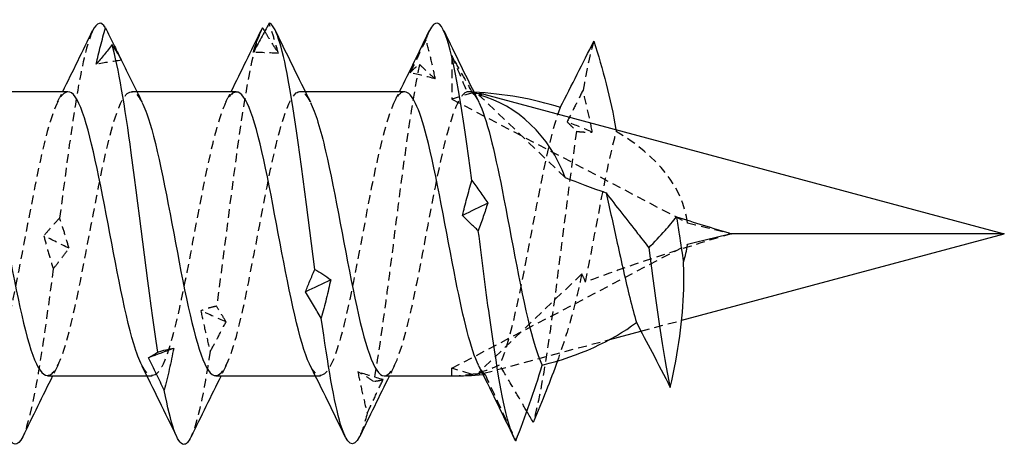
# Model space of a CAD drawing. Units: millimetres. Extents: x 1775 to 2351, y 1267 to 1635.
# Drawn here: x 2076 to 2095, y 1626 to 1634 of the extents above; entities that cross this region are included whole.
import ezdxf

# ---------------------------------------------------------------- set-up
doc = ezdxf.new("R2010")
doc.units = ezdxf.units.MM
doc.linetypes.add('DASHED', pattern=[0.2067, 0.1654, -0.0413])
doc.layers.add('Hidden', color=6, linetype='DASHED', lineweight=25)
doc.layers.add('Part', color=7, linetype='Continuous', lineweight=25)

msp = doc.modelspace()

# ---------------------------------------------------------------- linework, layer by layer
at = {"layer": 'Hidden'}
for p, q in [((2084.5, 1633.487), (2084.5, 1632.658)), ((2078.42, 1632.802), (2078.517, 1632.802)), ((2081.62, 1632.802), (2081.717, 1632.802)), ((2084.9, 1632.776), (2084.5, 1632.658)), ((2086.656, 1631.168), (2085.017, 1632.735)), ((2084.5, 1632.658), (2088.98, 1630.308)), ((2084.5, 1627.546), (2088.98, 1629.895)), ((2086.972, 1629.337), (2085.017, 1627.468)), ((2088.096, 1628.252), (2088.871, 1628.459)), ((2085.111, 1627.452), (2087.502, 1628.093)), ((2084.872, 1627.436), (2084.5, 1627.546)), ((2084.5, 1627.402), (2084.5, 1627.546)), ((2078.71, 1627.402), (2078.807, 1627.402)), ((2081.91, 1627.402), (2082.007, 1627.402))]:
    msp.add_line(p, q, dxfattribs=at)
for centre, major_axis, ratio, start_param, end_param in [((2084.5, 1630.102), (-4.494, 0), 0.600861, 4.618203, 4.648477), ((2095, 1630.102), (12.242, -2.466), 0.089801, 2.553778, 2.558493), ((2084.5, 1630.102), (-4.494, 0), 0.600861, 3.218138, 3.942585), ((2095, 1630.102), (12.242, -2.466), 0.089801, 4.216501, 4.293046), ((2095, 1630.102), (10.437, 2.38), 0.122197, 2.06278, 2.409435), ((2084.5, 1630.102), (0, 2.7), 0.869287, 3.363877, 3.539701), ((2084.5, 1630.102), (0, 2.7), 0.869287, 3.141593, 3.30092), ((2095, 1630.102), (-12.242, -2.466), 0.089801, 0.57867, 0.612493), ((2095, 1630.102), (10.437, 2.38), 0.122197, 3.411292, 3.440426), ((2084.5, 1630.102), (4.494, 0), 0.600861, 4.845882, 4.854164)]:
    msp.add_ellipse(centre, major_axis=major_axis, ratio=ratio, start_param=start_param, end_param=end_param, dxfattribs=at)
for points, knots in [([(2081.206, 1633.525), (2081.181, 1633.623), (2081.153, 1633.72), (2081.093, 1633.912), (2081.062, 1634.007), (2081.029, 1634.1)], [0, 0, 0, 0, 0.04038992, 0.04038992, 0.08148087, 0.08148087, 0.08148087, 0.08148087]), ([(2077.678, 1633.951), (2077.591, 1633.772), (2077.505, 1633.433), (2077.418, 1632.958), (2077.296, 1632.286), (2077.174, 1631.358), (2077.051, 1630.4)], [20.686902, 20.686902, 20.686902, 20.686902, 21.195723, 21.195723, 21.195723, 21.916588, 21.916588, 21.916588, 21.916588]), ([(2080.878, 1633.96), (2080.719, 1633.628), (2080.56, 1632.708), (2080.402, 1631.546), (2080.279, 1630.65), (2080.157, 1629.627), (2080.034, 1628.725)], [14.403717, 14.403717, 14.403717, 14.403717, 15.338516, 15.338516, 15.338516, 16.059381, 16.059381, 16.059381, 16.059381]), ([(2080.946, 1633.946), (2080.983, 1633.884), (2081.02, 1633.823), (2081.107, 1633.682), (2081.157, 1633.603), (2081.206, 1633.525)], [0.00937186, 0.00937186, 0.00937186, 0.00937186, 0.03531388, 0.03531388, 0.0704679, 0.0704679, 0.0704679, 0.0704679]), ([(2084.012, 1633.792), (2083.961, 1633.686), (2083.911, 1633.58), (2083.81, 1633.369), (2083.761, 1633.263), (2083.711, 1633.158)], [0, 0, 0, 0, 0.03531388, 0.03531388, 0.0704679, 0.0704679, 0.0704679, 0.0704679]), ([(2084.189, 1633.042), (2084.164, 1633.168), (2084.136, 1633.293), (2084.076, 1633.543), (2084.045, 1633.668), (2084.012, 1633.792)], [0, 0, 0, 0, 0.04038992, 0.04038992, 0.08148087, 0.08148087, 0.08148087, 0.08148087]), ([(2084.9, 1632.776), (2084.838, 1632.886), (2084.773, 1633.002), (2084.652, 1633.217), (2084.583, 1633.339), (2084.519, 1633.453), (2084.51, 1633.47), (2084.5, 1633.487)], [-0.1940521, -0.1940521, -0.1940521, -0.1940521, -0.1412129, -0.1412129, -0.0885805, -0.0885805, -0.079939, -0.079939, -0.079939, -0.079939]), ([(2084.5, 1633.487), (2084.505, 1633.475), (2084.51, 1633.463), (2084.607, 1633.237), (2084.7, 1633.014), (2084.787, 1632.796)], [-0.07616988, -0.07616988, -0.07616988, -0.07616988, -0.07222227, -0.07222227, 0, 0, 0, 0]), ([(2083.889, 1633.317), (2083.721, 1632.531), (2083.553, 1631.194), (2083.385, 1629.876), (2083.262, 1628.916), (2083.14, 1627.981), (2083.017, 1627.296)], [8.491193, 8.491193, 8.491193, 8.491193, 9.481309, 9.481309, 9.481309, 10.202174, 10.202174, 10.202174, 10.202174]), ([(2083.711, 1633.158), (2083.737, 1633.189), (2083.765, 1633.217), (2083.824, 1633.27), (2083.856, 1633.295), (2083.889, 1633.317)], [0, 0, 0, 0, 0.04038992, 0.04038992, 0.08148087, 0.08148087, 0.08148087, 0.08148087]), ([(2083.889, 1633.317), (2083.939, 1633.266), (2083.99, 1633.218), (2084.09, 1633.126), (2084.14, 1633.083), (2084.189, 1633.042)], [0, 0, 0, 0, 0.03531388, 0.03531388, 0.0704679, 0.0704679, 0.0704679, 0.0704679]), ([(2076.82, 1627.412), (2076.912, 1627.411), (2077.004, 1627.538), (2077.097, 1627.791), (2077.282, 1628.3), (2077.467, 1629.297), (2077.653, 1630.278), (2077.838, 1631.259), (2078.024, 1632.18), (2078.209, 1632.575), (2078.345, 1632.863), (2078.48, 1632.861), (2078.615, 1632.599)], [-23.561945, -23.561945, -23.561945, -23.561945, -23.018042, -23.018042, -23.018042, -21.925696, -21.925696, -21.925696, -20.83335, -20.83335, -20.83335, -20.03596, -20.03596, -20.03596, -20.03596]), ([(2077.207, 1632.796), (2077.068, 1632.789), (2076.929, 1632.484), (2076.79, 1631.946), (2076.605, 1631.228), (2076.419, 1630.127), (2076.234, 1629.2), (2076.048, 1628.273), (2075.863, 1627.562), (2075.677, 1627.427), (2075.589, 1627.363), (2075.5, 1627.431), (2075.411, 1627.608)], [20.420352, 20.420352, 20.420352, 20.420352, 21.239352, 21.239352, 21.239352, 22.331698, 22.331698, 22.331698, 23.424044, 23.424044, 23.424044, 23.946337, 23.946337, 23.946337, 23.946337]), ([(2080.407, 1632.792), (2080.314, 1632.792), (2080.221, 1632.663), (2080.128, 1632.406), (2079.943, 1631.894), (2079.757, 1630.894), (2079.572, 1629.914), (2079.386, 1628.933), (2079.201, 1628.015), (2079.015, 1627.624), (2078.881, 1627.34), (2078.746, 1627.344), (2078.611, 1627.605)], [14.137167, 14.137167, 14.137167, 14.137167, 14.685277, 14.685277, 14.685277, 15.777623, 15.777623, 15.777623, 16.869969, 16.869969, 16.869969, 17.663151, 17.663151, 17.663151, 17.663151]), ([(2080.02, 1627.407), (2080.158, 1627.414), (2080.296, 1627.716), (2080.435, 1628.249), (2080.62, 1628.965), (2080.805, 1630.065), (2080.991, 1630.993), (2081.176, 1631.921), (2081.362, 1632.635), (2081.547, 1632.774), (2081.637, 1632.842), (2081.726, 1632.774), (2081.815, 1632.596)], [-17.27876, -17.27876, -17.27876, -17.27876, -16.463967, -16.463967, -16.463967, -15.371621, -15.371621, -15.371621, -14.279275, -14.279275, -14.279275, -13.752775, -13.752775, -13.752775, -13.752775]), ([(2083.607, 1632.796), (2083.56, 1632.799), (2083.513, 1632.767), (2083.466, 1632.699), (2083.281, 1632.43), (2083.095, 1631.605), (2082.91, 1630.641), (2082.724, 1629.678), (2082.539, 1628.62), (2082.353, 1628.002), (2082.173, 1627.4), (2081.992, 1627.242), (2081.811, 1627.599)], [7.853982, 7.853982, 7.853982, 7.853982, 8.131202, 8.131202, 8.131202, 9.223548, 9.223548, 9.223548, 10.315893, 10.315893, 10.315893, 11.379966, 11.379966, 11.379966, 11.379966]), ([(2083.22, 1627.402), (2083.404, 1627.402), (2083.588, 1627.978), (2083.772, 1628.843), (2083.958, 1629.712), (2084.143, 1630.835), (2084.329, 1631.642), (2084.482, 1632.307), (2084.634, 1632.744), (2084.787, 1632.796)], [-10.995574, -10.995574, -10.995574, -10.995574, -9.909892, -9.909892, -9.909892, -8.817546, -8.817546, -8.817546, -7.917894, -7.917894, -7.917894, -7.917894]), ([(2086.995, 1632.825), (2086.944, 1632.727), (2086.894, 1632.627), (2086.793, 1632.427), (2086.744, 1632.326), (2086.694, 1632.224)], [0, 0, 0, 0, 0.03531388, 0.03531388, 0.0704679, 0.0704679, 0.0704679, 0.0704679]), ([(2087.172, 1632.033), (2087.147, 1632.164), (2087.119, 1632.295), (2087.059, 1632.559), (2087.028, 1632.693), (2086.995, 1632.825)], [0, 0, 0, 0, 0.04038992, 0.04038992, 0.08148087, 0.08148087, 0.08148087, 0.08148087]), ([(2086.564, 1632.5), (2086.379, 1632.048), (2086.193, 1631.088), (2086.008, 1630.105), (2085.822, 1629.122), (2085.637, 1628.16), (2085.451, 1627.706), (2085.438, 1627.672), (2085.424, 1627.641), (2085.41, 1627.613)], [2.048052, 2.048052, 2.048052, 2.048052, 3.140398, 3.140398, 3.140398, 4.232744, 4.232744, 4.232744, 4.31428, 4.31428, 4.31428, 4.31428]), ([(2086.694, 1632.224), (2086.72, 1632.199), (2086.748, 1632.171), (2086.807, 1632.112), (2086.839, 1632.08), (2086.872, 1632.046)], [0, 0, 0, 0, 0.04038992, 0.04038992, 0.08148087, 0.08148087, 0.08148087, 0.08148087]), ([(2086.872, 1632.046), (2086.704, 1630.892), (2086.536, 1629.415), (2086.368, 1628.246), (2086.261, 1627.505), (2086.155, 1626.892), (2086.048, 1626.52)], [2.633987, 2.633987, 2.633987, 2.633987, 3.624103, 3.624103, 3.624103, 4.250872, 4.250872, 4.250872, 4.250872]), ([(2086.872, 1632.046), (2086.922, 1632.039), (2086.973, 1632.034), (2087.073, 1632.03), (2087.123, 1632.03), (2087.172, 1632.033)], [0, 0, 0, 0, 0.03531388, 0.03531388, 0.0704679, 0.0704679, 0.0704679, 0.0704679]), ([(2087.043, 1629.184), (2087.228, 1630.105), (2087.412, 1631.201), (2087.597, 1631.923), (2087.607, 1631.963), (2087.617, 1632.002), (2087.627, 1632.04)], [-3.488248, -3.488248, -3.488248, -3.488248, -2.401158, -2.401158, -2.401158, -2.340601, -2.340601, -2.340601, -2.340601]), ([(2077.051, 1630.4), (2077.001, 1630.347), (2076.95, 1630.293), (2076.85, 1630.18), (2076.8, 1630.121), (2076.751, 1630.06)], [0, 0, 0, 0, 0.03531388, 0.03531388, 0.0704679, 0.0704679, 0.0704679, 0.0704679]), ([(2077.229, 1629.825), (2077.203, 1629.917), (2077.175, 1630.011), (2077.116, 1630.202), (2077.084, 1630.3), (2077.051, 1630.4)], [0, 0, 0, 0, 0.04038992, 0.04038992, 0.08148087, 0.08148087, 0.08148087, 0.08148087]), ([(2076.751, 1630.06), (2076.777, 1629.96), (2076.804, 1629.858), (2076.864, 1629.65), (2076.896, 1629.544), (2076.928, 1629.437)], [0, 0, 0, 0, 0.04038992, 0.04038992, 0.08148087, 0.08148087, 0.08148087, 0.08148087]), ([(2076.928, 1629.437), (2076.979, 1629.498), (2077.029, 1629.56), (2077.13, 1629.69), (2077.18, 1629.756), (2077.229, 1629.825)], [0, 0, 0, 0, 0.03531388, 0.03531388, 0.0704679, 0.0704679, 0.0704679, 0.0704679]), ([(2076.928, 1629.437), (2076.76, 1628.136), (2076.592, 1626.97), (2076.424, 1626.439), (2076.399, 1626.36), (2076.374, 1626.295), (2076.349, 1626.244)], [22.158009, 22.158009, 22.158009, 22.158009, 23.148125, 23.148125, 23.148125, 23.295395, 23.295395, 23.295395, 23.295395]), ([(2086.972, 1629.337), (2086.916, 1629.055), (2086.849, 1628.779), (2086.77, 1628.499), (2086.767, 1628.49), (2086.69, 1628.22), (2086.605, 1627.956), (2086.509, 1627.686)], [-0.3647192, -0.3647192, -0.3647192, -0.3647192, -0.255201, -0.255201, -0.2514729, -0.2514729, -0.1459191, -0.1459191, -0.1459191, -0.1459191]), ([(2080.034, 1628.725), (2079.984, 1628.716), (2079.933, 1628.704), (2079.833, 1628.675), (2079.783, 1628.658), (2079.734, 1628.638)], [0, 0, 0, 0, 0.03531388, 0.03531388, 0.0704679, 0.0704679, 0.0704679, 0.0704679]), ([(2079.734, 1628.638), (2079.76, 1628.511), (2079.788, 1628.384), (2079.847, 1628.127), (2079.879, 1627.997), (2079.911, 1627.867)], [0, 0, 0, 0, 0.04038992, 0.04038992, 0.08148087, 0.08148087, 0.08148087, 0.08148087]), ([(2080.212, 1628.429), (2080.186, 1628.474), (2080.158, 1628.521), (2080.099, 1628.619), (2080.067, 1628.671), (2080.034, 1628.725)], [0, 0, 0, 0, 0.04038992, 0.04038992, 0.08148087, 0.08148087, 0.08148087, 0.08148087]), ([(2079.911, 1627.867), (2079.962, 1627.958), (2080.013, 1628.051), (2080.113, 1628.238), (2080.163, 1628.333), (2080.212, 1628.429)], [0, 0, 0, 0, 0.03531388, 0.03531388, 0.0704679, 0.0704679, 0.0704679, 0.0704679]), ([(2085.929, 1626.729), (2085.863, 1626.842), (2085.798, 1626.955), (2085.628, 1627.247), (2085.517, 1627.434), (2085.41, 1627.613)], [-0.1175482, -0.1175482, -0.1175482, -0.1175482, -0.0726585, -0.0726585, 0, 0, 0, 0]), ([(2083.017, 1627.296), (2082.967, 1627.331), (2082.916, 1627.364), (2082.816, 1627.425), (2082.766, 1627.453), (2082.717, 1627.478)], [0, 0, 0, 0, 0.03531388, 0.03531388, 0.0704679, 0.0704679, 0.0704679, 0.0704679]), ([(2082.717, 1627.478), (2082.743, 1627.348), (2082.771, 1627.217), (2082.83, 1626.957), (2082.862, 1626.826), (2082.894, 1626.696)], [0, 0, 0, 0, 0.04038992, 0.04038992, 0.08148087, 0.08148087, 0.08148087, 0.08148087]), ([(2085.135, 1627.429), (2085.23, 1627.22), (2085.329, 1627.006), (2085.522, 1626.59), (2085.622, 1626.377), (2085.72, 1626.169)], [-0.1417877, -0.1417877, -0.1417877, -0.1417877, -0.0710962, -0.0710962, 0, 0, 0, 0]), ([(2082.894, 1626.696), (2082.945, 1626.801), (2082.996, 1626.907), (2083.096, 1627.119), (2083.146, 1627.225), (2083.195, 1627.331)], [0, 0, 0, 0, 0.03531388, 0.03531388, 0.0704679, 0.0704679, 0.0704679, 0.0704679]), ([(2083.195, 1627.331), (2083.169, 1627.321), (2083.141, 1627.313), (2083.082, 1627.301), (2083.05, 1627.297), (2083.017, 1627.296)], [0, 0, 0, 0, 0.04038992, 0.04038992, 0.08148087, 0.08148087, 0.08148087, 0.08148087])]:
    msp.add_open_spline(points, degree=3, knots=knots, dxfattribs=at)
for points in [[(2084.078, 1633.959), (2084.056, 1633.915), (2084.034, 1633.859), (2084.012, 1633.792)], [(2087.201, 1633.758), (2087.132, 1633.539), (2087.063, 1633.22), (2086.995, 1632.825)], [(2078.214, 1633.415), (2078.217, 1633.409), (2078.22, 1633.402), (2078.223, 1633.396)], [(2081.206, 1633.525), (2081.047, 1633.535), (2080.888, 1633.542), (2080.728, 1633.546)], [(2078.223, 1633.396), (2078.064, 1633.373), (2077.905, 1633.347), (2077.745, 1633.319)], [(2078.223, 1633.396), (2078.222, 1633.399), (2078.221, 1633.401), (2078.219, 1633.404)], [(2084.189, 1633.042), (2084.03, 1633.083), (2083.871, 1633.122), (2083.711, 1633.158)], [(2077.011, 1632.605), (2077.044, 1632.67), (2077.077, 1632.736), (2077.11, 1632.802)], [(2080.211, 1632.605), (2080.244, 1632.67), (2080.277, 1632.736), (2080.31, 1632.802)], [(2083.411, 1632.605), (2083.444, 1632.67), (2083.477, 1632.736), (2083.51, 1632.802)], [(2084.903, 1632.766), (2084.902, 1632.769), (2084.901, 1632.772), (2084.9, 1632.776)], [(2084.903, 1632.766), (2084.94, 1632.733), (2084.978, 1632.677), (2085.015, 1632.601)], [(2087.172, 1632.033), (2087.013, 1632.098), (2086.854, 1632.162), (2086.694, 1632.224)], [(2087.621, 1632.079), (2087.623, 1632.066), (2087.625, 1632.053), (2087.627, 1632.04)], [(2077.229, 1629.825), (2077.07, 1629.903), (2076.91, 1629.982), (2076.751, 1630.06)], [(2087.043, 1629.184), (2087.023, 1629.236), (2086.999, 1629.287), (2086.972, 1629.337)], [(2080.212, 1628.429), (2080.053, 1628.497), (2079.893, 1628.567), (2079.734, 1628.638)], [(2079.911, 1627.867), (2079.791, 1627.08), (2079.67, 1626.505), (2079.549, 1626.249)], [(2077.015, 1627.599), (2076.982, 1627.533), (2076.949, 1627.467), (2076.917, 1627.402)], [(2080.215, 1627.599), (2080.182, 1627.533), (2080.149, 1627.467), (2080.117, 1627.402)], [(2083.195, 1627.331), (2083.036, 1627.378), (2082.876, 1627.427), (2082.717, 1627.478)], [(2083.415, 1627.599), (2083.382, 1627.533), (2083.349, 1627.467), (2083.317, 1627.402)], [(2085.135, 1627.429), (2085.094, 1627.46), (2085.053, 1627.519), (2085.011, 1627.603)], [(2082.894, 1626.696), (2082.846, 1626.496), (2082.798, 1626.347), (2082.749, 1626.25)]]:
    msp.add_open_spline(points, degree=3, dxfattribs=at)
at = {"layer": 'Part'}
for p, q in [((2075.317, 1632.802), (2077.207, 1632.802)), ((2078.517, 1632.802), (2080.407, 1632.802)), ((2081.717, 1632.802), (2083.607, 1632.802)), ((2085.111, 1632.751), (2095, 1630.102)), ((2088.871, 1628.459), (2095, 1630.102)), ((2095, 1630.102), (2089.813, 1630.102)), ((2087.502, 1628.093), (2088.096, 1628.252)), ((2076.82, 1627.402), (2078.71, 1627.402)), ((2080.02, 1627.402), (2081.91, 1627.402)), ((2083.22, 1627.402), (2084.5, 1627.402))]:
    msp.add_line(p, q, dxfattribs=at)
for centre, major_axis, ratio, start_param, end_param in [((2084.5, 1630.102), (-4.494, 0), 0.600861, 4.235133, 4.618203), ((2095, 1630.102), (12.242, -2.466), 0.089801, 2.5291, 2.553778), ((2095, 1630.102), (-10.437, 2.38), 0.122197, 5.984352, 6.013486), ((2084.5, 1630.102), (0, 2.7), 0.869287, 5.118342, 6.060901), ((2095, 1630.102), (-10.437, 2.38), 0.122197, 0.67286, 0.788175), ((2095, 1630.102), (-10.437, 2.38), 0.122197, 0.95919, 1.078813), ((2095, 1630.102), (-12.242, -2.466), 0.089801, 5.131732, 5.208277), ((2084.5, 1630.102), (4.494, 0), 0.600861, 6.083289, 6.20664), ((2084.5, 1630.102), (4.494, 0), 0.600861, 5.105075, 5.608514), ((2084.5, 1630.102), (4.494, 0), 0.600861, 4.712389, 4.845882)]:
    msp.add_ellipse(centre, major_axis=major_axis, ratio=ratio, start_param=start_param, end_param=end_param, dxfattribs=at)
for points, knots in [([(2084.883, 1631.113), (2084.715, 1632.39), (2084.547, 1633.471), (2084.379, 1633.892), (2084.278, 1634.144), (2084.178, 1634.165), (2084.078, 1633.959)], [6.538791, 6.538791, 6.538791, 6.538791, 7.528907, 7.528907, 7.528907, 8.120531, 8.120531, 8.120531, 8.120531]), ([(2077.745, 1633.319), (2077.771, 1633.436), (2077.799, 1633.551), (2077.858, 1633.782), (2077.89, 1633.897), (2077.923, 1634.01)], [0, 0, 0, 0, 0.04038992, 0.04038992, 0.08148087, 0.08148087, 0.08148087, 0.08148087]), ([(2077.923, 1634.01), (2077.973, 1633.906), (2078.024, 1633.803), (2078.121, 1633.605), (2078.168, 1633.509), (2078.214, 1633.415)], [0, 0, 0, 0, 0.03531388, 0.03531388, 0.06831411, 0.06831411, 0.06831411, 0.06831411]), ([(2081.029, 1634.1), (2080.978, 1634.005), (2080.928, 1633.911), (2080.827, 1633.727), (2080.778, 1633.636), (2080.728, 1633.546)], [0, 0, 0, 0, 0.03531388, 0.03531388, 0.0704679, 0.0704679, 0.0704679, 0.0704679]), ([(2080.728, 1633.546), (2080.754, 1633.627), (2080.782, 1633.707), (2080.841, 1633.862), (2080.873, 1633.939), (2080.906, 1634.013)], [0, 0, 0, 0, 0.04038992, 0.04038992, 0.08148087, 0.08148087, 0.08148087, 0.08148087]), ([(2081.9, 1629.423), (2081.732, 1630.725), (2081.564, 1632.125), (2081.396, 1633.026), (2081.273, 1633.681), (2081.151, 1634.071), (2081.029, 1634.1)], [12.395998, 12.395998, 12.395998, 12.395998, 13.386114, 13.386114, 13.386114, 14.106979, 14.106979, 14.106979, 14.106979]), ([(2078.046, 1633.693), (2077.995, 1633.626), (2077.945, 1633.562), (2077.844, 1633.437), (2077.795, 1633.377), (2077.745, 1633.319)], [0, 0, 0, 0, 0.03531388, 0.03531388, 0.0704679, 0.0704679, 0.0704679, 0.0704679]), ([(2078.917, 1627.855), (2078.749, 1628.947), (2078.581, 1630.417), (2078.413, 1631.636), (2078.29, 1632.524), (2078.168, 1633.269), (2078.046, 1633.693)], [18.253204, 18.253204, 18.253204, 18.253204, 19.24332, 19.24332, 19.24332, 19.964185, 19.964185, 19.964185, 19.964185]), ([(2078.219, 1633.404), (2078.195, 1633.455), (2078.168, 1633.503), (2078.11, 1633.6), (2078.079, 1633.647), (2078.046, 1633.693)], [0.00197397, 0.00197397, 0.00197397, 0.00197397, 0.04038992, 0.04038992, 0.08148087, 0.08148087, 0.08148087, 0.08148087]), ([(2086.564, 1632.5), (2086.671, 1632.707), (2086.78, 1632.922), (2086.99, 1633.337), (2087.097, 1633.55), (2087.201, 1633.758)], [-0.1444904, -0.1444904, -0.1444904, -0.1444904, -0.0722139, -0.0722139, 0, 0, 0, 0]), ([(2087.201, 1633.758), (2087.284, 1633.493), (2087.364, 1633.221), (2087.508, 1632.665), (2087.573, 1632.372), (2087.621, 1632.079)], [-0.1784582, -0.1784582, -0.1784582, -0.1784582, -0.0933621, -0.0933621, -0.0039054, -0.0039054, -0.0039054, -0.0039054]), ([(2078.611, 1627.605), (2078.561, 1627.703), (2078.51, 1627.838), (2078.459, 1628.008), (2078.274, 1628.629), (2078.088, 1629.689), (2077.903, 1630.652), (2077.717, 1631.614), (2077.532, 1632.436), (2077.346, 1632.701), (2077.3, 1632.768), (2077.254, 1632.799), (2077.207, 1632.796)], [17.663151, 17.663151, 17.663151, 17.663151, 17.962314, 17.962314, 17.962314, 19.05466, 19.05466, 19.05466, 20.147006, 20.147006, 20.147006, 20.420352, 20.420352, 20.420352, 20.420352]), ([(2081.811, 1627.599), (2081.807, 1627.608), (2081.802, 1627.618), (2081.797, 1627.628), (2081.612, 1628.023), (2081.426, 1628.943), (2081.241, 1629.924), (2081.055, 1630.905), (2080.87, 1631.903), (2080.684, 1632.412), (2080.592, 1632.665), (2080.5, 1632.792), (2080.407, 1632.792)], [11.379966, 11.379966, 11.379966, 11.379966, 11.408239, 11.408239, 11.408239, 12.500585, 12.500585, 12.500585, 13.592931, 13.592931, 13.592931, 14.137167, 14.137167, 14.137167, 14.137167]), ([(2085.011, 1627.603), (2084.867, 1627.895), (2084.723, 1628.488), (2084.579, 1629.21), (2084.393, 1630.138), (2084.208, 1631.238), (2084.022, 1631.953), (2083.884, 1632.487), (2083.746, 1632.789), (2083.607, 1632.796)], [5.096781, 5.096781, 5.096781, 5.096781, 5.94651, 5.94651, 5.94651, 7.038856, 7.038856, 7.038856, 7.853982, 7.853982, 7.853982, 7.853982]), ([(2075.415, 1632.605), (2075.419, 1632.597), (2075.423, 1632.588), (2075.428, 1632.58), (2075.613, 1632.189), (2075.798, 1631.271), (2075.984, 1630.291), (2076.169, 1629.31), (2076.355, 1628.31), (2076.54, 1627.798), (2076.633, 1627.54), (2076.726, 1627.412), (2076.82, 1627.412)], [-26.319146, -26.319146, -26.319146, -26.319146, -26.295079, -26.295079, -26.295079, -25.202734, -25.202734, -25.202734, -24.110388, -24.110388, -24.110388, -23.561945, -23.561945, -23.561945, -23.561945]), ([(2078.615, 1632.599), (2078.665, 1632.502), (2078.715, 1632.369), (2078.766, 1632.202), (2078.951, 1631.585), (2079.136, 1630.526), (2079.322, 1629.563), (2079.507, 1628.6), (2079.693, 1627.774), (2079.878, 1627.505), (2079.925, 1627.437), (2079.972, 1627.405), (2080.02, 1627.407)], [-20.03596, -20.03596, -20.03596, -20.03596, -19.741004, -19.741004, -19.741004, -18.648658, -18.648658, -18.648658, -17.556313, -17.556313, -17.556313, -17.27876, -17.27876, -17.27876, -17.27876]), ([(2081.815, 1632.596), (2081.911, 1632.404), (2082.007, 1632.086), (2082.104, 1631.672), (2082.289, 1630.872), (2082.474, 1629.75), (2082.66, 1628.875), (2082.845, 1627.999), (2083.031, 1627.408), (2083.216, 1627.402), (2083.217, 1627.402), (2083.218, 1627.402), (2083.22, 1627.402)], [-13.752775, -13.752775, -13.752775, -13.752775, -13.186929, -13.186929, -13.186929, -12.094583, -12.094583, -12.094583, -11.002238, -11.002238, -11.002238, -10.995574, -10.995574, -10.995574, -10.995574]), ([(2085.015, 1632.601), (2085.163, 1632.301), (2085.311, 1631.683), (2085.459, 1630.937), (2085.645, 1630.003), (2085.83, 1628.908), (2086.016, 1628.207), (2086.084, 1627.951), (2086.152, 1627.745), (2086.22, 1627.607)], [-7.46959, -7.46959, -7.46959, -7.46959, -6.597879, -6.597879, -6.597879, -5.505533, -5.505533, -5.505533, -5.105075, -5.105075, -5.105075, -5.105075]), ([(2084.706, 1630.449), (2084.731, 1630.557), (2084.759, 1630.665), (2084.819, 1630.887), (2084.85, 1630.999), (2084.883, 1631.113)], [0, 0, 0, 0, 0.04038992, 0.04038992, 0.08148087, 0.08148087, 0.08148087, 0.08148087]), ([(2084.883, 1631.113), (2084.934, 1631.045), (2084.984, 1630.975), (2085.085, 1630.831), (2085.134, 1630.758), (2085.184, 1630.682)], [0, 0, 0, 0, 0.03531388, 0.03531388, 0.0704679, 0.0704679, 0.0704679, 0.0704679]), ([(2087.434, 1630.875), (2087.505, 1630.568), (2087.575, 1630.245), (2087.726, 1629.565), (2087.804, 1629.214), (2087.926, 1628.722), (2087.967, 1628.563), (2088.009, 1628.415)], [-0.3201654, -0.3201654, -0.3201654, -0.3201654, -0.2212513, -0.2212513, -0.1106256, -0.1106256, -0.0523501, -0.0523501, -0.0523501, -0.0523501]), ([(2087.434, 1630.875), (2087.618, 1630.635), (2087.84, 1630.353), (2088.103, 1630.019), (2088.183, 1629.918), (2088.247, 1629.836)], [-0.1693122, -0.1693122, -0.1693122, -0.1693122, -0.0455524, -0.0455524, -0.001152, -0.001152, -0.001152, -0.001152]), ([(2085.184, 1630.682), (2085.158, 1630.599), (2085.13, 1630.514), (2085.071, 1630.339), (2085.039, 1630.249), (2085.006, 1630.158)], [0, 0, 0, 0, 0.04038992, 0.04038992, 0.08148087, 0.08148087, 0.08148087, 0.08148087]), ([(2085.006, 1630.158), (2084.956, 1630.202), (2084.905, 1630.248), (2084.805, 1630.345), (2084.755, 1630.396), (2084.706, 1630.449)], [0, 0, 0, 0, 0.03531388, 0.03531388, 0.0704679, 0.0704679, 0.0704679, 0.0704679]), ([(2088.247, 1629.836), (2088.352, 1629.942), (2088.459, 1630.054), (2088.63, 1630.247), (2088.704, 1630.335), (2088.769, 1630.424)], [-0.1639704, -0.1639704, -0.1639704, -0.1639704, -0.0784058, -0.0784058, -0.0135354, -0.0135354, -0.0135354, -0.0135354]), ([(2088.769, 1630.424), (2088.786, 1630.314), (2088.804, 1630.203), (2088.849, 1629.915), (2088.876, 1629.738), (2088.904, 1629.566)], [0.07430189, 0.07430189, 0.07430189, 0.07430189, 0.10806935, 0.10806935, 0.16187703, 0.16187703, 0.16187703, 0.16187703]), ([(2085.72, 1626.169), (2085.552, 1626.411), (2085.384, 1627.335), (2085.216, 1628.549), (2085.146, 1629.057), (2085.076, 1629.608), (2085.006, 1630.158)], [4.89662, 4.89662, 4.89662, 4.89662, 5.884638, 5.884638, 5.884638, 6.29737, 6.29737, 6.29737, 6.29737]), ([(2088.653, 1627.183), (2088.809, 1627.864), (2088.894, 1628.471), (2088.914, 1629.223), (2088.912, 1629.394), (2088.904, 1629.566)], [-0.2393037, -0.2393037, -0.2393037, -0.2393037, -0.0650829, -0.0650829, -0.0134843, -0.0134843, -0.0134843, -0.0134843]), ([(2081.723, 1628.999), (2081.748, 1629.066), (2081.776, 1629.134), (2081.836, 1629.276), (2081.867, 1629.349), (2081.9, 1629.423)], [0, 0, 0, 0, 0.04038992, 0.04038992, 0.08148087, 0.08148087, 0.08148087, 0.08148087]), ([(2081.9, 1629.423), (2081.951, 1629.395), (2082.001, 1629.365), (2082.101, 1629.298), (2082.151, 1629.263), (2082.201, 1629.225)], [0, 0, 0, 0, 0.03531388, 0.03531388, 0.0704679, 0.0704679, 0.0704679, 0.0704679]), ([(2082.201, 1629.225), (2082.175, 1629.107), (2082.147, 1628.987), (2082.088, 1628.746), (2082.056, 1628.624), (2082.023, 1628.501)], [0, 0, 0, 0, 0.04038992, 0.04038992, 0.08148087, 0.08148087, 0.08148087, 0.08148087]), ([(2082.023, 1628.501), (2081.972, 1628.581), (2081.922, 1628.662), (2081.822, 1628.828), (2081.772, 1628.913), (2081.723, 1628.999)], [0, 0, 0, 0, 0.03531388, 0.03531388, 0.0704679, 0.0704679, 0.0704679, 0.0704679]), ([(2082.749, 1626.25), (2082.629, 1626.009), (2082.51, 1626.081), (2082.39, 1626.48), (2082.268, 1626.887), (2082.145, 1627.62), (2082.023, 1628.501)], [10.729025, 10.729025, 10.729025, 10.729025, 11.433712, 11.433712, 11.433712, 12.154577, 12.154577, 12.154577, 12.154577]), ([(2088.009, 1628.415), (2088.109, 1628.228), (2088.209, 1628.04), (2088.423, 1627.631), (2088.539, 1627.406), (2088.653, 1627.183)], [-0.143424, -0.143424, -0.143424, -0.143424, -0.0778112, -0.0778112, 0, 0, 0, 0]), ([(2078.739, 1627.747), (2078.765, 1627.76), (2078.793, 1627.776), (2078.853, 1627.812), (2078.884, 1627.832), (2078.917, 1627.855)], [0, 0, 0, 0, 0.04038992, 0.04038992, 0.08148087, 0.08148087, 0.08148087, 0.08148087]), ([(2078.917, 1627.855), (2078.968, 1627.872), (2079.018, 1627.886), (2079.118, 1627.909), (2079.168, 1627.918), (2079.218, 1627.925), (2079.218, 1627.925), (2079.218, 1627.925)], [0, 0, 0, 0, 0.03531388, 0.03531388, 0.07045472, 0.07045472, 0.0704679, 0.0704679, 0.0704679, 0.0704679]), ([(2079.218, 1627.925), (2079.192, 1627.792), (2079.164, 1627.661), (2079.105, 1627.395), (2079.073, 1627.262), (2079.04, 1627.129)], [0, 0, 0, 0, 0.04038992, 0.04038992, 0.08148087, 0.08148087, 0.08148087, 0.08148087]), ([(2079.04, 1627.129), (2078.989, 1627.231), (2078.939, 1627.333), (2078.839, 1627.539), (2078.789, 1627.643), (2078.739, 1627.747)], [0, 0, 0, 0, 0.03531388, 0.03531388, 0.0704679, 0.0704679, 0.0704679, 0.0704679]), ([(2085.72, 1626.169), (2085.809, 1626.4), (2085.897, 1626.637), (2086.064, 1627.112), (2086.147, 1627.361), (2086.22, 1627.607)], [-0.1544071, -0.1544071, -0.1544071, -0.1544071, -0.078121, -0.078121, 0, 0, 0, 0]), ([(2079.549, 1626.249), (2079.502, 1626.149), (2079.454, 1626.097), (2079.407, 1626.102), (2079.285, 1626.114), (2079.162, 1626.486), (2079.04, 1627.129)], [17.0122099, 17.0122099, 17.0122099, 17.0122099, 17.2909182, 17.2909182, 17.2909182, 18.0117833, 18.0117833, 18.0117833, 18.0117833])]:
    msp.add_open_spline(points, degree=3, knots=knots, dxfattribs=at)
for points in [[(2077.923, 1634.01), (2077.841, 1634.147), (2077.759, 1634.12), (2077.678, 1633.951)], [(2080.906, 1634.013), (2080.896, 1633.997), (2080.887, 1633.98), (2080.878, 1633.96)], [(2080.906, 1634.013), (2080.919, 1633.99), (2080.933, 1633.968), (2080.946, 1633.946)], [(2077.11, 1632.802), (2077.302, 1633.186), (2077.49, 1633.573), (2077.678, 1633.96)], [(2080.31, 1632.802), (2080.502, 1633.186), (2080.69, 1633.573), (2080.878, 1633.96)], [(2081.149, 1633.96), (2081.368, 1633.507), (2081.589, 1633.054), (2081.815, 1632.605)], [(2083.51, 1632.802), (2083.702, 1633.186), (2083.89, 1633.573), (2084.078, 1633.96)], [(2084.349, 1633.96), (2084.568, 1633.507), (2084.789, 1633.054), (2085.015, 1632.605)], [(2078.219, 1633.404), (2078.35, 1633.137), (2078.482, 1632.87), (2078.615, 1632.605)], [(2085.184, 1630.682), (2085.024, 1630.605), (2084.865, 1630.527), (2084.706, 1630.449)], [(2088.247, 1629.836), (2088.383, 1628.783), (2088.518, 1627.808), (2088.653, 1627.183)], [(2082.201, 1629.225), (2082.041, 1629.149), (2081.882, 1629.074), (2081.723, 1628.999)], [(2079.218, 1627.925), (2079.058, 1627.864), (2078.899, 1627.804), (2078.739, 1627.747)], [(2086.509, 1627.686), (2086.376, 1627.313), (2086.223, 1626.928), (2086.048, 1626.52)], [(2079.278, 1626.243), (2079.058, 1626.696), (2078.838, 1627.149), (2078.611, 1627.599)], [(2082.478, 1626.243), (2082.258, 1626.696), (2082.038, 1627.149), (2081.811, 1627.599)], [(2085.678, 1626.243), (2085.458, 1626.696), (2085.238, 1627.149), (2085.011, 1627.599)], [(2076.917, 1627.402), (2076.725, 1627.017), (2076.536, 1626.63), (2076.349, 1626.243)], [(2080.117, 1627.402), (2079.925, 1627.017), (2079.736, 1626.63), (2079.549, 1626.243)], [(2083.317, 1627.402), (2083.125, 1627.017), (2082.936, 1626.63), (2082.749, 1626.243)], [(2086.048, 1626.52), (2086.009, 1626.589), (2085.969, 1626.659), (2085.929, 1626.729)], [(2076.349, 1626.244), (2076.252, 1626.045), (2076.154, 1626.058), (2076.057, 1626.289)]]:
    msp.add_open_spline(points, degree=3, dxfattribs=at)

doc.saveas('drawing.dxf')
